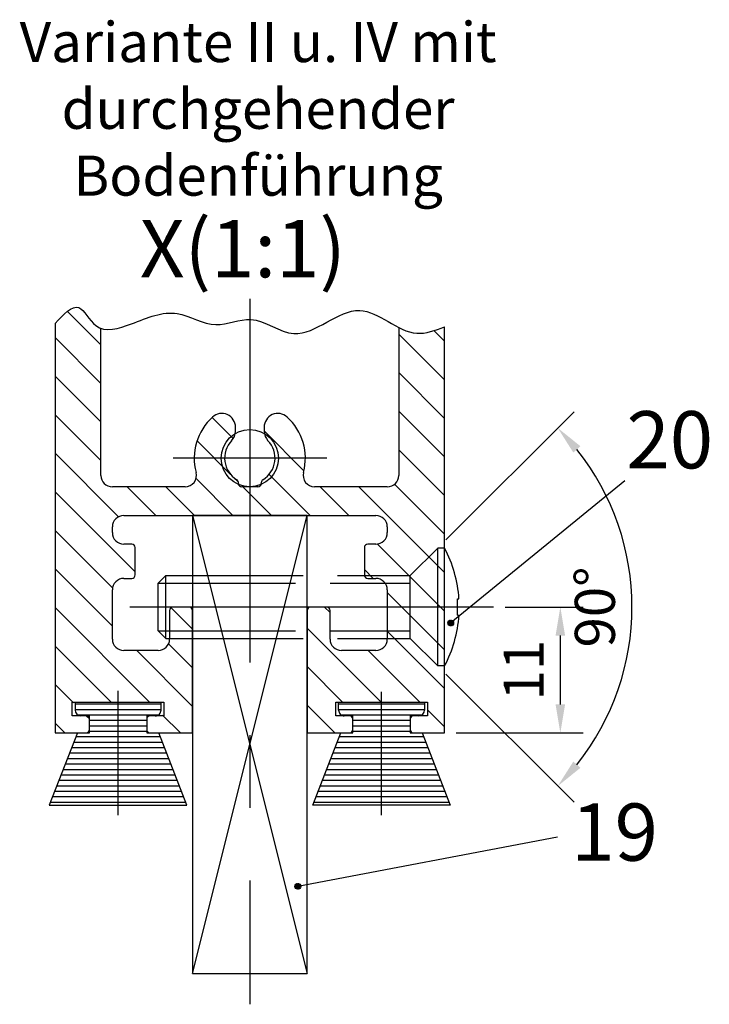
# Model space of a CAD drawing. Units: millimetres. Extents: x 269 to 1829, y 55 to 3627.
# Drawn here: x 1769 to 1829, y 268 to 354 of the extents above; entities that cross this region are included whole.
import ezdxf

# ---------------------------------------------------------------- set-up
doc = ezdxf.new("R2010")
doc.units = ezdxf.units.MM
doc.linetypes.add('ACAD_ISO02W100', pattern=[15, 12, -3])
doc.linetypes.add('MITTE', pattern=[50.8, 31.75, -6.35, 6.35, -6.35])
for name, color, linetype in [('centerline-Mittellinie', 4, 'MITTE'), ('dimension-Bemassung', 5, 'Continuous'), ('hatching-Schraffur', 1, 'Continuous'), ('helpline-Hilslinie', 1, 'Continuous'), ('hiddenline-hinterliegendelinie', 6, 'ACAD_ISO02W100'), ('outline-Körperkante', 7, 'Continuous'), ('Schrift-Deutsch', 1, 'Continuous')]:
    doc.layers.add(name, color=color, linetype=linetype)
doc.styles.add('Martin', font='arial.ttf')
doc.styles.get("Standard").update_dxf_attribs({"font": 'arial.ttf'})
doc.dimstyles.new('ISO-2.5', dxfattribs={"dimtxt": 3.5, "dimasz": 2.5, "dimexe": 2, "dimexo": 1, "dimgap": 1, "dimtad": 1, "dimtxsty": 'Standard', "dimcen": 2.5, "dimadec": 0, "dimazin": 0, "dimtfac": 1, "dimtmove": 0, "dimatfit": 3, "dimfxl": 1, "dimarcsym": 0})
doc.dimstyles.new('ISO-25', dxfattribs={"dimtxt": 3.5, "dimasz": 2.5, "dimexe": 2, "dimexo": 1, "dimgap": 1, "dimtad": 1, "dimtxsty": 'Standard', "dimcen": 2.5, "dimadec": 0, "dimazin": 0, "dimtfac": 1, "dimtmove": 0, "dimatfit": 3, "dimfxl": 1, "dimarcsym": 0})

# ---------------------------------------------------------------- blocks, each defined once
blk = doc.blocks.new('*D41')
at = {"layer": 'Defpoints', "color": 0, "transparency": 16777216}
for p in [(1809.937, 302.351), (1815.763, 302.351), (1805.657, 291.351)]:
    blk.add_point(p, dxfattribs=at)
at = {"layer": 'dimension-Bemassung', "color": 0, "lineweight": -2, "transparency": 16777216}
for p, q in [((1810.937, 302.351), (1817.763, 302.351)), ((1815.763, 293.851), (1815.763, 299.851)), ((1806.657, 291.351), (1817.763, 291.351))]:
    blk.add_line(p, q, dxfattribs=at)
at = {"layer": 'dimension-Bemassung', "color": 0, "transparency": 16777216}
for points in [[(1815.347, 299.851), (1816.18, 299.851), (1815.763, 302.351)], [(1815.347, 293.851), (1816.18, 293.851), (1815.763, 291.351)]]:
    blk.add_solid(points, dxfattribs=at)
at = {"layer": 'dimension-Bemassung', "color": 0, "transparency": 16777216, "insert": (1813.006, 296.851), "char_height": 3.5, "attachment_point": 5, "rotation": 90, "style": 'Martin'}
blk.add_mtext('11', dxfattribs=at)
blk = doc.blocks.new('*D42')
at = {"layer": 'Defpoints', "color": 0, "transparency": 16777216}
for p in [(1805.057, 307.501), (1802.657, 305.101), (1802.657, 299.601), (1805.057, 297.201), (1821.264, 296.629)]:
    blk.add_point(p, dxfattribs=at)
at = {"layer": 'dimension-Bemassung', "color": 0, "lineweight": -2, "transparency": 16777216}
for p, q in [((1805.764, 308.208), (1816.956, 319.4)), ((1805.764, 296.494), (1816.956, 285.303))]:
    blk.add_line(p, q, dxfattribs=at)
blk.add_arc((1799.907, 302.351), 22.11, 321.48198, 38.51802, dxfattribs=at)
at = {"layer": 'dimension-Bemassung', "color": 0, "transparency": 16777216}
for points in [[(1816.895, 315.843), (1817.517, 316.398), (1815.541, 317.985)], [(1817.517, 288.305), (1816.895, 288.86), (1815.541, 286.717)]]:
    blk.add_solid(points, dxfattribs=at)
at = {"layer": 'dimension-Bemassung', "color": 0, "transparency": 16777216, "insert": (1819.23, 302.351), "char_height": 3.5, "attachment_point": 5, "rotation": 90, "style": 'Martin'}
blk.add_mtext('90°', dxfattribs=at)

msp = doc.modelspace()

# ---------------------------------------------------------------- hatches: boundary and pattern name
at = {"layer": 'hatching-Schraffur'}
h = msp.add_hatch(dxfattribs=at)
h.set_pattern_fill('ANSI31', color=256, scale=0.15, angle=135, style=0)
h.set_pattern_definition([(180, (0.00423, 0.0423), (-1e-16, -0.47625), [])])
h.paths.add_polyline_path([(1800.157, 285.058), (1806.157, 285.058), (1803.711, 291.351), (1802.657, 291.351), (1802.657, 292.851), (1803.407, 292.851, 0.414214), (1803.907, 293.351), (1803.907, 294.051), (1800.157, 294.051)])
h.paths.add_polyline_path([(1800.157, 294.015), (1800.121, 294.051), (1796.407, 294.051), (1796.407, 293.351, 0.414214), (1796.907, 292.851), (1797.657, 292.851), (1797.657, 291.351), (1796.603, 291.351), (1794.157, 285.058), (1800.157, 285.058)])
h.paths.add_polyline_path([(1780.711, 291.351), (1779.657, 291.351), (1779.657, 292.851), (1780.407, 292.851, 0.414214), (1780.907, 293.351), (1780.907, 294.051), (1777.157, 294.051), (1777.157, 285.058), (1783.157, 285.058)])
h.paths.add_polyline_path([(1777.157, 294.051), (1773.407, 294.051), (1773.407, 293.351, 0.414214), (1773.907, 292.851), (1774.657, 292.851), (1774.657, 291.351), (1773.603, 291.351), (1771.157, 285.058), (1777.157, 285.058)])

# ---------------------------------------------------------------- linework, layer by layer
at = {"layer": 'centerline-Mittellinie'}
for p, q in [((1788.657, 329.265), (1788.657, 267.652)), ((1795.388, 315.351), (1781.958, 315.351)), ((1809.937, 302.351), (1777.657, 302.351)), ((1777.157, 284.162), (1777.157, 295.037)), ((1800.157, 284.162), (1800.157, 294.93))]:
    msp.add_line(p, q, dxfattribs=at)
at = {"layer": 'dimension-Bemassung'}
for p, q in [((1821.406, 313.376), (1806.195, 300.957)), ((1805.946, 300.951), (1806.201, 301.207)), ((1805.949, 300.999), (1806.154, 301.203)), ((1805.95, 300.911), (1806.241, 301.203)), ((1805.959, 300.876), (1806.276, 301.193)), ((1806.001, 301.006), (1805.962, 301.045)), ((1805.969, 301.063), (1806.089, 301.183)), ((1805.972, 300.845), (1806.307, 301.18)), ((1805.979, 301.072), (1805.975, 301.075)), ((1805.988, 300.817), (1806.335, 301.164)), ((1806.045, 301.05), (1805.992, 301.103)), ((1806.007, 300.792), (1806.36, 301.145)), ((1806.023, 301.117), (1806.012, 301.127)), ((1806.067, 300.984), (1806.012, 301.039)), ((1806.03, 300.77), (1806.382, 301.123)), ((1806.089, 301.094), (1806.035, 301.148)), ((1806.054, 300.75), (1806.402, 301.098)), ((1806.111, 301.028), (1806.056, 301.083)), ((1806.067, 301.161), (1806.06, 301.167)), ((1806.133, 300.962), (1806.078, 301.017)), ((1806.082, 300.734), (1806.418, 301.07)), ((1806.133, 301.139), (1806.089, 301.183)), ((1806.155, 301.072), (1806.1, 301.128)), ((1806.113, 300.721), (1806.431, 301.039)), ((1806.177, 301.006), (1806.122, 301.061)), ((1806.199, 301.117), (1806.144, 301.172)), ((1806.148, 300.711), (1806.441, 301.004)), ((1806.177, 301.183), (1806.156, 301.204)), ((1806.222, 301.05), (1806.166, 301.106)), ((1806.244, 300.984), (1806.188, 301.039)), ((1806.244, 301.161), (1806.198, 301.207)), ((1806.266, 301.094), (1806.211, 301.15)), ((1806.288, 301.028), (1806.233, 301.083)), ((1806.31, 301.139), (1806.255, 301.194)), ((1806.31, 300.962), (1806.255, 301.017)), ((1806.332, 301.072), (1806.277, 301.128)), ((1806.354, 301.006), (1806.299, 301.061)), ((1806.376, 301.117), (1806.321, 301.172)), ((1806.398, 301.05), (1806.343, 301.106)), ((1806.42, 300.984), (1806.365, 301.039)), ((1806.413, 301.08), (1806.409, 301.083)), ((1806.44, 301.009), (1806.432, 301.017)), ((1805.956, 300.962), (1805.946, 300.972)), ((1805.979, 300.896), (1805.947, 300.927)), ((1806.001, 300.829), (1805.962, 300.868)), ((1806.023, 300.94), (1805.967, 300.995)), ((1806.045, 300.873), (1805.99, 300.929)), ((1806.067, 300.807), (1806.012, 300.862)), ((1806.089, 300.918), (1806.034, 300.973)), ((1806.089, 300.741), (1806.034, 300.796)), ((1806.111, 300.851), (1806.056, 300.907)), ((1806.133, 300.785), (1806.078, 300.84)), ((1806.155, 300.896), (1806.1, 300.951)), ((1806.155, 300.719), (1806.1, 300.774)), ((1806.177, 300.829), (1806.122, 300.885)), ((1806.199, 300.94), (1806.144, 300.995)), ((1806.199, 300.763), (1806.144, 300.818)), ((1806.222, 300.873), (1806.166, 300.929)), ((1806.211, 300.707), (1806.166, 300.752)), ((1806.188, 300.707), (1806.445, 300.965)), ((1806.244, 300.807), (1806.188, 300.862)), ((1806.266, 300.918), (1806.211, 300.973)), ((1806.266, 300.741), (1806.211, 300.796)), ((1806.288, 300.851), (1806.233, 300.907)), ((1806.25, 300.713), (1806.233, 300.73)), ((1806.235, 300.71), (1806.442, 300.917)), ((1806.31, 300.785), (1806.255, 300.84)), ((1806.332, 300.896), (1806.277, 300.951)), ((1806.314, 300.737), (1806.277, 300.774)), ((1806.298, 300.729), (1806.424, 300.854)), ((1806.354, 300.829), (1806.299, 300.885)), ((1806.376, 300.94), (1806.321, 300.995)), ((1806.366, 300.774), (1806.321, 300.818)), ((1806.398, 300.873), (1806.343, 300.929)), ((1806.406, 300.822), (1806.365, 300.862)), ((1806.442, 300.918), (1806.387, 300.973)), ((1806.434, 300.882), (1806.409, 300.907)), ((1815.511, 282.236), (1792.846, 277.955)), ((1792.596, 277.949), (1792.851, 278.205)), ((1792.607, 277.96), (1792.596, 277.97)), ((1792.629, 277.894), (1792.597, 277.925)), ((1792.599, 277.997), (1792.804, 278.201)), ((1792.6, 277.909), (1792.891, 278.201)), ((1792.609, 277.874), (1792.926, 278.191)), ((1792.651, 278.004), (1792.612, 278.043)), ((1792.651, 277.827), (1792.612, 277.866)), ((1792.673, 277.938), (1792.618, 277.993)), ((1792.619, 278.061), (1792.739, 278.181)), ((1792.622, 277.843), (1792.958, 278.178)), ((1792.629, 278.07), (1792.626, 278.074)), ((1792.638, 277.815), (1792.986, 278.162)), ((1792.695, 277.872), (1792.64, 277.927)), ((1792.695, 278.048), (1792.643, 278.101)), ((1792.658, 277.79), (1793.01, 278.143)), ((1792.673, 278.115), (1792.662, 278.125)), ((1792.717, 277.982), (1792.662, 278.037)), ((1792.717, 277.805), (1792.662, 277.861)), ((1792.68, 277.768), (1793.033, 278.121)), ((1792.739, 277.916), (1792.684, 277.971)), ((1792.739, 277.739), (1792.684, 277.794)), ((1792.739, 278.093), (1792.685, 278.147)), ((1792.705, 277.749), (1793.052, 278.096)), ((1792.761, 278.026), (1792.706, 278.082)), ((1792.761, 277.85), (1792.706, 277.905)), ((1792.717, 278.159), (1792.711, 278.165)), ((1792.783, 277.96), (1792.728, 278.015)), ((1792.783, 277.783), (1792.728, 277.838)), ((1792.732, 277.732), (1793.068, 278.068)), ((1792.783, 278.137), (1792.739, 278.181)), ((1792.805, 278.07), (1792.75, 278.126)), ((1792.805, 277.894), (1792.75, 277.949)), ((1792.763, 277.719), (1793.082, 278.037)), ((1792.828, 278.004), (1792.772, 278.059)), ((1792.828, 277.827), (1792.772, 277.883)), ((1792.85, 278.115), (1792.794, 278.17)), ((1792.85, 277.938), (1792.794, 277.993)), ((1792.85, 277.761), (1792.794, 277.816)), ((1792.798, 277.709), (1793.091, 278.003)), ((1792.828, 278.181), (1792.807, 278.202)), ((1792.872, 278.048), (1792.817, 278.104)), ((1792.872, 277.872), (1792.817, 277.927)), ((1792.838, 277.705), (1793.096, 277.963)), ((1792.894, 277.982), (1792.839, 278.037)), ((1792.894, 277.805), (1792.839, 277.861)), ((1792.894, 278.159), (1792.848, 278.205)), ((1792.916, 278.093), (1792.861, 278.148)), ((1792.916, 277.916), (1792.861, 277.971)), ((1792.916, 277.739), (1792.861, 277.794)), ((1792.938, 278.026), (1792.883, 278.082)), ((1792.938, 277.85), (1792.883, 277.905)), ((1792.885, 277.708), (1793.093, 277.916)), ((1792.96, 278.137), (1792.905, 278.192)), ((1792.96, 277.96), (1792.905, 278.015)), ((1792.96, 277.783), (1792.905, 277.838)), ((1792.982, 278.07), (1792.927, 278.126)), ((1792.982, 277.894), (1792.927, 277.949)), ((1792.948, 277.727), (1793.074, 277.853)), ((1793.004, 278.004), (1792.949, 278.059)), ((1793.004, 277.827), (1792.949, 277.883)), ((1793.026, 278.115), (1792.971, 278.17)), ((1793.026, 277.938), (1792.971, 277.993)), ((1793.016, 277.772), (1792.971, 277.816)), ((1793.049, 278.048), (1792.993, 278.104)), ((1793.049, 277.872), (1792.993, 277.927)), ((1793.071, 277.982), (1793.015, 278.037)), ((1793.056, 277.82), (1793.015, 277.861)), ((1793.093, 277.916), (1793.037, 277.971)), ((1793.063, 278.078), (1793.06, 278.082)), ((1793.084, 277.88), (1793.06, 277.905)), ((1793.09, 278.007), (1793.082, 278.015)), ((1792.805, 277.717), (1792.75, 277.772)), ((1792.861, 277.705), (1792.817, 277.75)), ((1792.9, 277.711), (1792.883, 277.728)), ((1792.964, 277.735), (1792.927, 277.772))]:
    msp.add_line(p, q, dxfattribs=at)
for centre in [(1806.195, 300.957), (1792.846, 277.955)]:
    msp.add_circle(centre, 0.25, dxfattribs=at)
at = {"layer": 'hatching-Schraffur'}
for p, q in [((1775.657, 325.25), (1772.732, 328.175)), ((1805.657, 322.191), (1801.657, 326.191)), ((1805.657, 325.559), (1804.72, 326.495)), ((1775.657, 321.883), (1771.657, 325.883)), ((1775.657, 318.515), (1771.657, 322.515)), ((1805.657, 318.823), (1801.657, 322.823)), ((1775.657, 315.147), (1771.657, 319.147)), ((1805.657, 315.456), (1801.657, 319.456)), ((1787.216, 317.059), (1785.364, 318.911)), ((1793.383, 314.26), (1789.907, 317.735)), ((1786.981, 313.926), (1784.048, 316.86)), ((1777.198, 310.239), (1771.657, 315.78)), ((1805.657, 312.088), (1801.657, 316.088)), ((1793.924, 310.351), (1790.34, 313.935)), ((1787.189, 310.351), (1783.964, 313.576)), ((1787.655, 313.252), (1787.232, 313.675)), ((1805.657, 308.721), (1801.296, 313.082)), ((1778.657, 305.412), (1771.657, 312.412)), ((1780.453, 310.351), (1777.953, 312.851)), ((1783.821, 310.351), (1781.321, 312.851)), ((1790.556, 310.351), (1788.056, 312.851)), ((1797.291, 310.351), (1794.791, 312.851)), ((1805.657, 305.353), (1798.159, 312.851)), ((1776.673, 304.029), (1771.657, 309.045)), ((1805.657, 301.985), (1799.783, 307.859)), ((1776.657, 300.677), (1771.657, 305.677)), ((1799.424, 304.851), (1798.657, 305.618)), ((1805.657, 298.618), (1800.657, 303.618)), ((1779.915, 294.051), (1771.657, 302.309)), ((1783.657, 300.412), (1781.778, 302.292)), ((1795.657, 301.883), (1795.189, 302.351)), ((1800.121, 294.051), (1793.657, 300.515)), ((1805.657, 295.25), (1800.657, 300.25)), ((1776.548, 294.051), (1771.657, 298.942)), ((1783.657, 293.677), (1778.783, 298.551)), ((1783.657, 297.045), (1781.567, 299.135)), ((1803.489, 294.051), (1798.989, 298.551)), ((1796.753, 294.051), (1793.657, 297.147)), ((1773.257, 293.975), (1771.657, 295.574)), ((1796.086, 291.351), (1793.657, 293.78)), ((1805.657, 291.883), (1804.157, 293.383)), ((1774.656, 292.575), (1774.381, 292.85)), ((1782.615, 291.351), (1781.047, 292.919)), ((1772.513, 291.351), (1771.657, 292.207))]:
    msp.add_line(p, q, dxfattribs=at)
at = {"layer": 'helpline-Hilslinie'}
for p, q in [((1783.657, 310.351), (1793.657, 270.351)), ((1783.657, 270.351), (1793.657, 310.351))]:
    msp.add_line(p, q, dxfattribs=at)
at = {"layer": 'hiddenline-hinterliegendelinie'}
for p, q in [((1802.657, 305.101), (1805.057, 307.501)), ((1805.057, 297.201), (1805.057, 307.501)), ((1805.657, 307.501), (1805.057, 307.501)), ((1805.657, 297.201), (1805.657, 307.501)), ((1780.657, 304.436), (1781.322, 305.101)), ((1781.322, 305.101), (1802.657, 305.101)), ((1781.322, 299.601), (1781.322, 305.101)), ((1802.657, 299.601), (1802.657, 305.101)), ((1780.657, 304.436), (1802.657, 304.436)), ((1780.657, 300.266), (1780.657, 304.436)), ((1806.787, 301.641), (1806.787, 303.061)), ((1806.787, 303.061), (1806.914, 303.061)), ((1806.787, 301.641), (1806.914, 301.641)), ((1780.657, 300.266), (1802.657, 300.266)), ((1781.322, 299.601), (1780.657, 300.266)), ((1781.322, 299.601), (1802.657, 299.601)), ((1802.657, 299.601), (1805.057, 297.201)), ((1805.657, 297.201), (1805.057, 297.201))]:
    msp.add_line(p, q, dxfattribs=at)
for start, end in [(3.70075, 27.91634), (332.08366, 356.29925)]:
    msp.add_arc((1795.937, 302.351), 11, start, end, dxfattribs=at)
at = {"layer": 'outline-Körperkante'}
for p, q in [((1771.657, 327.112), (1771.657, 291.351)), ((1805.657, 291.351), (1805.657, 326.833)), ((1775.657, 313.851), (1775.657, 326.686)), ((1801.657, 326.764), (1801.657, 313.851)), ((1787.407, 317.709), (1787.407, 318.057)), ((1789.907, 318.057), (1789.907, 317.709)), ((1787.657, 313.151), (1787.657, 313.216)), ((1789.657, 313.216), (1789.657, 313.151)), ((1783.003, 312.851), (1776.657, 312.851)), ((1788.657, 312.851), (1787.957, 312.851)), ((1789.357, 312.851), (1788.657, 312.851)), ((1800.657, 312.851), (1794.312, 312.851)), ((1777.657, 310.351), (1788.657, 310.351)), ((1788.657, 310.351), (1799.657, 310.351)), ((1776.657, 308.851), (1776.657, 309.351)), ((1800.657, 309.351), (1800.657, 308.851)), ((1778.357, 307.851), (1777.657, 307.851)), ((1778.657, 305.151), (1778.657, 307.551)), ((1798.657, 307.551), (1798.657, 305.151)), ((1799.657, 307.851), (1798.957, 307.851)), ((1777.657, 304.851), (1778.357, 304.851)), ((1798.957, 304.851), (1799.657, 304.851)), ((1776.657, 299.551), (1776.657, 303.851)), ((1800.657, 303.851), (1800.657, 299.551)), ((1781.657, 302.051), (1781.657, 299.551)), ((1783.357, 302.351), (1781.957, 302.351)), ((1783.657, 291.351), (1783.657, 302.051)), ((1793.657, 302.051), (1793.657, 291.351)), ((1795.357, 302.351), (1793.957, 302.351)), ((1795.657, 299.551), (1795.657, 302.051)), ((1780.657, 298.551), (1777.657, 298.551)), ((1799.657, 298.551), (1796.657, 298.551)), ((1773.157, 294.051), (1781.157, 294.051)), ((1773.157, 292.851), (1773.157, 294.051)), ((1773.407, 294.051), (1773.407, 293.351)), ((1780.907, 293.351), (1780.907, 294.051)), ((1781.157, 294.051), (1781.157, 292.851)), ((1796.157, 294.051), (1804.157, 294.051)), ((1796.157, 292.851), (1796.157, 294.051)), ((1796.407, 293.351), (1796.407, 294.051)), ((1803.907, 294.051), (1803.907, 293.351)), ((1804.157, 294.051), (1804.157, 292.851)), ((1774.657, 292.851), (1773.157, 292.851)), ((1774.657, 291.351), (1774.657, 292.851)), ((1781.157, 292.851), (1779.657, 292.851)), ((1779.657, 292.851), (1779.657, 291.351)), ((1797.657, 292.851), (1796.157, 292.851)), ((1797.657, 291.351), (1797.657, 292.851)), ((1802.657, 292.851), (1802.657, 291.351)), ((1804.157, 292.851), (1802.657, 292.851)), ((1773.603, 291.351), (1771.157, 285.058)), ((1771.657, 291.351), (1774.657, 291.351)), ((1779.657, 291.351), (1783.657, 291.351)), ((1783.157, 285.058), (1780.711, 291.351)), ((1793.657, 291.351), (1797.657, 291.351)), ((1794.157, 285.058), (1796.603, 291.351)), ((1802.657, 291.351), (1805.657, 291.351)), ((1803.711, 291.351), (1806.157, 285.058)), ((1771.157, 285.058), (1783.157, 285.058)), ((1806.157, 285.058), (1794.157, 285.058))]:
    msp.add_line(p, q, dxfattribs=at)
msp.add_lwpolyline([(1783.657, 270.351), (1793.657, 270.351), (1793.657, 310.351), (1783.657, 310.351)], close=True, dxfattribs=at)
msp.add_circle((1788.657, 315.351), 2.5, dxfattribs=at)
for centre, radius, start, end in [((1786.207, 318.057), 1.2, 360, 132.16229), ((1791.107, 318.057), 1.2, 47.83771, 180), ((1788.657, 315.351), 4.85, 132.16229, 194.85717), ((1788.657, 315.351), 4.85, 345.14283, 47.83771), ((1786.207, 317.709), 1.2, 316.10307, 360), ((1791.107, 317.709), 1.2, 180, 223.89693), ((1788.657, 315.351), 2.2, 136.10307, 238.66775), ((1788.657, 315.351), 2.2, 301.33225, 43.89693), ((1783.003, 313.851), 1, 270, 14.85717), ((1794.312, 313.851), 1, 165.14283, 270), ((1776.657, 313.851), 1, 180, 270), ((1787.357, 313.216), 0.3, 0, 58.66775), ((1787.957, 313.151), 0.3, 180, 270), ((1789.357, 313.151), 0.3, 270, 0), ((1789.957, 313.216), 0.3, 121.33225, 180), ((1800.657, 313.851), 1, 270, 0), ((1777.657, 309.351), 1, 90, 180), ((1799.657, 309.351), 1, 0, 90), ((1777.657, 308.851), 1, 180, 270), ((1799.657, 308.851), 1, 270, 0), ((1778.357, 307.551), 0.3, 0, 90), ((1798.957, 307.551), 0.3, 90, 180), ((1777.657, 303.851), 1, 90, 180), ((1778.357, 305.151), 0.3, 270, 0), ((1798.957, 305.151), 0.3, 180, 270), ((1799.657, 303.851), 1, 0, 90), ((1781.957, 302.051), 0.3, 90, 180), ((1783.357, 302.051), 0.3, 0, 90), ((1793.957, 302.051), 0.3, 90, 180), ((1795.357, 302.051), 0.3, 0, 90), ((1777.657, 299.551), 1, 180, 270), ((1780.657, 299.551), 1, 270, 0), ((1796.657, 299.551), 1, 180, 270), ((1799.657, 299.551), 1, 270, 0), ((1773.907, 293.351), 0.5, 180, 270), ((1780.407, 293.351), 0.5, 269.99999, 0), ((1796.907, 293.351), 0.5, 180, 270.00001), ((1803.407, 293.351), 0.5, 270, 0), ((1774.357, 292.551), 0.3, 0, 90), ((1779.957, 292.551), 0.3, 90, 180), ((1797.357, 292.551), 0.3, 0, 90), ((1802.957, 292.551), 0.3, 90, 180), ((1774.357, 291.651), 0.3, 270, 0), ((1779.957, 291.651), 0.3, 180, 270), ((1797.357, 291.651), 0.3, 270, 0), ((1802.957, 291.651), 0.3, 180, 270)]:
    msp.add_arc(centre, radius, start, end, dxfattribs=at)
msp.add_spline([(1771.657, 327.112), (1773.723, 328.503), (1775.206, 326.93), (1778.322, 327.082), (1782.316, 327.989), (1785.705, 327.021), (1788.733, 327.467), (1792.501, 326.24), (1798.248, 328.256), (1803.231, 326.264), (1805.657, 326.833)], degree=3, dxfattribs=at)

# ---------------------------------------------------------------- texts
at = {"layer": 'dimension-Bemassung', "style": 'Martin'}
for s, p in [('20', (1821.527, 314.459)), ('19', (1816.715, 280.192))]:
    msp.add_text(s, height=5, dxfattribs=at).set_placement(p)
at = {"layer": 'dimension-Bemassung', "insert": (1788.048, 333.65), "char_height": 5, "width": 60, "attachment_point": 5}
msp.add_mtext('{\\fArial|b0|i0|c0|p34;X(1:1)}', dxfattribs=at)
at = {"layer": 'Schrift-Deutsch', "insert": (1789.38, 345.866), "char_height": 3.5, "width": 66.78242, "attachment_point": 5}
msp.add_mtext('{\\fArial|b0|i0|c0|p34;Variante II u. IV mit durchgehender Bodenführung}', dxfattribs=at)

# ---------------------------------------------------------------- dimensions: what is measured, and where the dimension line sits
at = {"layer": 'dimension-Bemassung'}
dim = msp.add_angular_dim_2l(base=(1821.264, 296.629), line1=((1802.657, 299.601), (1805.057, 297.201)), line2=((1802.657, 305.101), (1805.057, 307.501)), dimstyle='ISO-25', override={"dimtxsty": 'Martin'}, dxfattribs=at)
dim.commit()
dim.dimension.update_dxf_attribs({"geometry": '*D42', "text_midpoint": (1819.23, 302.351)})
dim = msp.add_linear_dim(base=(1815.763, 302.351), p1=(1805.657, 291.351), p2=(1809.937, 302.351), angle=90, dimstyle='ISO-2.5', override={"dimtxsty": 'Martin'}, dxfattribs=at)
dim.commit()
dim.dimension.update_dxf_attribs({"geometry": '*D41', "text_midpoint": (1815.763, 296.851), "dimtype": 160})

doc.saveas('drawing.dxf')
